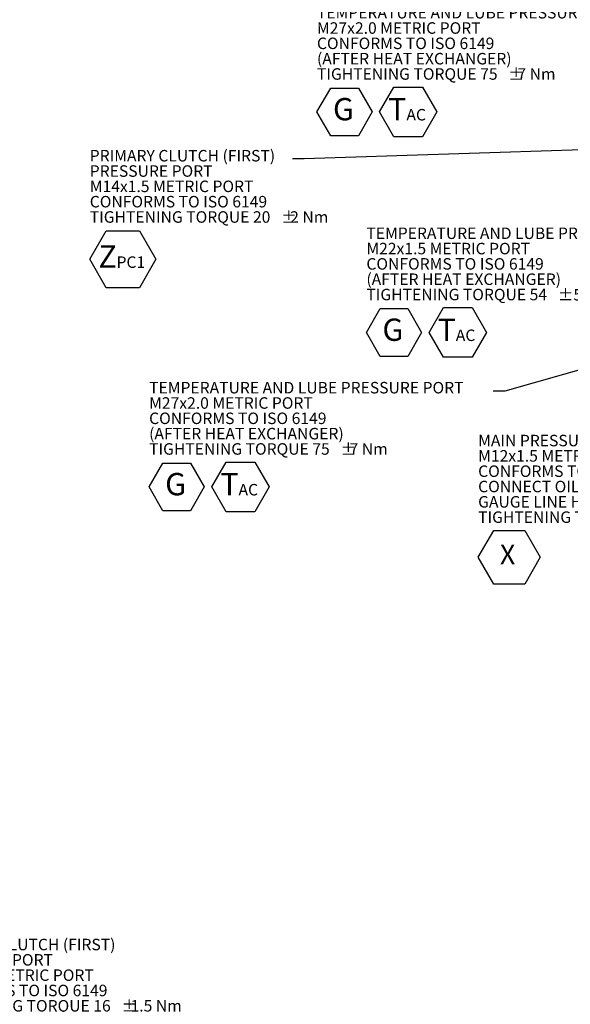
# Model space of a CAD drawing. Units: millimetres. Extents: x 11 to 1180, y 5 to 832.
# Drawn here: x 632 to 775, y 408 to 665 of the extents above; entities that cross this region are included whole.
import ezdxf

# ---------------------------------------------------------------- set-up
doc = ezdxf.new("R2010")
doc.units = ezdxf.units.MM
doc.layers.add('SLD-0', color=7, linetype='Continuous')
doc.styles.add('SLDTEXTSTYLE0', font='TXT', dxfattribs={"width": 0.605})
doc.styles.add('SLDTEXTSTYLE5', font='TXT', dxfattribs={"width": 0.663})
doc.dimstyles.new('SLDDIMSTYLE0', dxfattribs={"dimtxt": 0.18, "dimasz": 3, "dimexe": 0, "dimexo": 0.0625, "dimgap": 0, "dimtad": 0, "dimtih": 1, "dimtoh": 1, "dimdec": 0, "dimrnd": 1e-09, "dimzin": 0, "dimdsep": 46, "dimtxsty": 'Standard', "dimsah": 1, "dimcen": 0.09, "dimadec": 0, "dimazin": 0, "dimtfac": 3, "dimtdec": 0, "dimtofl": 0, "dimtmove": 0, "dimatfit": 3, "dimfxl": 0, "dimfrac": 2, "dimtolj": 1, "dimtzin": 0, "dimarcsym": 0})

# ---------------------------------------------------------------- blocks, each defined once
blk = doc.blocks.new('SW_NOTE_27')
at = {"layer": 'SLD-0', "color": 0}
for p, q in [((0.56, -27.09), (4.88, -19.63)), ((4.88, -19.63), (13.5, -19.63)), ((13.5, -19.63), (17.81, -27.09)), ((4.88, -34.56), (0.56, -27.09)), ((17.81, -27.09), (13.5, -34.56)), ((13.5, -34.56), (4.88, -34.56))]:
    blk.add_line(p, q, dxfattribs=at)
at = {"layer": 'SLD-0', "color": 0, "attachment_point": 1}
for s, insert, char_height, style in [('PRIMARY CLUTCH (FIRST)', (0.56, 1.46), 3, 'SLDTEXTSTYLE0'), ('PRESSURE PORT', (0.56, -2.54), 3, 'SLDTEXTSTYLE0'), ('M12x1.5 METRIC PORT', (0.56, -6.54), 3, 'SLDTEXTSTYLE0'), ('CONFORMS TO ISO 6149', (0.56, -10.54), 3, 'SLDTEXTSTYLE0'), ('TIGHTENING TORQUE 16', (0.56, -14.54), 3, 'SLDTEXTSTYLE0'), ('±', (50.47, -14.6), 3, 'SLDTEXTSTYLE5'), ('1.5 Nm', (52.85, -14.54), 3, 'SLDTEXTSTYLE0'), ('Z', (2.81, -23.47), 5.82, 'SLDTEXTSTYLE0'), ('PC1', (7.55, -26.33), 3, 'SLDTEXTSTYLE0')]:
    blk.add_mtext(s, dxfattribs=dict(at, insert=insert, char_height=char_height, style=style))
blk = doc.blocks.new('SW_NOTE_44')
at = {"layer": 'SLD-0', "color": 0}
for p, q in [((-52.9, -26.21), (-48.59, -18.74)), ((-48.59, -18.74), (-39.97, -18.74)), ((-39.97, -18.74), (-35.66, -26.21)), ((-48.59, -33.67), (-52.9, -26.21)), ((-35.66, -26.21), (-39.97, -33.67)), ((-39.97, -33.67), (-48.59, -33.67))]:
    blk.add_line(p, q, dxfattribs=at)
at = {"layer": 'SLD-0', "color": 0, "attachment_point": 1}
for s, insert, char_height, style in [('PRIMARY CLUTCH (FIRST)', (-52.9, 2.34), 3, 'SLDTEXTSTYLE0'), ('PRESSURE PORT', (-52.9, -1.66), 3, 'SLDTEXTSTYLE0'), ('M14x1.5 METRIC PORT', (-52.9, -5.66), 3, 'SLDTEXTSTYLE0'), ('CONFORMS TO ISO 6149', (-52.9, -9.66), 3, 'SLDTEXTSTYLE0'), ('TIGHTENING TORQUE 20', (-52.9, -13.66), 3, 'SLDTEXTSTYLE0'), ('±', (-2.99, -13.72), 3, 'SLDTEXTSTYLE5'), ('2 Nm', (-0.62, -13.66), 3, 'SLDTEXTSTYLE0'), ('Z', (-50.66, -22.58), 5.82, 'SLDTEXTSTYLE0'), ('PC1', (-45.92, -25.45), 3, 'SLDTEXTSTYLE0')]:
    blk.add_mtext(s, dxfattribs=dict(at, insert=insert, char_height=char_height, style=style))
blk = doc.blocks.new('SW_NOTE_46')
at = {"layer": 'SLD-0', "color": 0}
for p, q in [((-47.21, -29.62), (-43.16, -22.6)), ((-43.16, -22.6), (-35.06, -22.6)), ((-35.06, -22.6), (-31.01, -29.62)), ((-43.16, -36.63), (-47.21, -29.62)), ((-31.01, -29.62), (-35.06, -36.63)), ((-35.06, -36.63), (-43.16, -36.63))]:
    blk.add_line(p, q, dxfattribs=at)
at = {"layer": 'SLD-0', "color": 0, "attachment_point": 1, "style": 'SLDTEXTSTYLE0'}
for s, insert, char_height in [('MAIN PRESSURE PORT', (-47.21, 2.35), 3), ('M12x1.5 METRIC PORT', (-47.21, -1.65), 3), ('CONFORMS TO ISO 6149', (-47.21, -5.65), 3), ('CONNECT OIL PRESSURE', (-47.21, -9.65), 3), ('GAUGE LINE HERE.', (-47.21, -13.65), 3), ('TIGHTENING TORQUE 16±1.5 Nm', (-47.21, -17.65), 3), ('X', (-41.51, -26.35), 5.08)]:
    blk.add_mtext(s, dxfattribs=dict(at, insert=insert, char_height=char_height))
blk = doc.blocks.new('SW_NOTE_47')
at = {"layer": 'SLD-0', "color": 0}
for p, q in [((-89.8, -25.03), (-86.2, -18.8)), ((-86.2, -18.8), (-79, -18.8)), ((-79, -18.8), (-75.4, -25.03)), ((-73.46, -25.03), (-69.72, -18.56)), ((-69.72, -18.56), (-62.25, -18.56)), ((-62.25, -18.56), (-58.51, -25.03)), ((-86.2, -31.27), (-89.8, -25.03)), ((-75.4, -25.03), (-79, -31.27)), ((-69.72, -31.51), (-73.46, -25.03)), ((-58.51, -25.03), (-62.25, -31.51)), ((-79, -31.27), (-86.2, -31.27)), ((-62.25, -31.51), (-69.72, -31.51))]:
    blk.add_line(p, q, dxfattribs=at)
at = {"layer": 'SLD-0', "color": 0, "attachment_point": 1}
for s, insert, char_height, style in [('TEMPERATURE AND LUBE PRESSURE PORT', (-89.8, 2.37), 3, 'SLDTEXTSTYLE0'), ('M27x2.0 METRIC PORT', (-89.8, -1.63), 3, 'SLDTEXTSTYLE0'), ('CONFORMS TO ISO 6149', (-89.8, -5.63), 3, 'SLDTEXTSTYLE0'), ('(AFTER HEAT EXCHANGER)', (-89.8, -9.63), 3, 'SLDTEXTSTYLE0'), ('TIGHTENING TORQUE 75', (-89.8, -13.63), 3, 'SLDTEXTSTYLE0'), ('±', (-39.89, -13.69), 3, 'SLDTEXTSTYLE5'), ('7 Nm', (-37.51, -13.63), 3, 'SLDTEXTSTYLE0'), ('G', (-85.62, -21.41), 5.82, 'SLDTEXTSTYLE0'), ('T', (-71.22, -21.41), 5.82, 'SLDTEXTSTYLE0'), ('AC', (-66.47, -24.27), 3, 'SLDTEXTSTYLE0')]:
    blk.add_mtext(s, dxfattribs=dict(at, insert=insert, char_height=char_height, style=style))
blk = doc.blocks.new('SW_NOTE_48')
at = {"layer": 'SLD-0', "color": 0}
for p, q in [((-89.78, -25.03), (-86.18, -18.8)), ((-86.18, -18.8), (-78.98, -18.8)), ((-78.98, -18.8), (-75.38, -25.03)), ((-73.44, -25.03), (-69.7, -18.56)), ((-69.7, -18.56), (-62.23, -18.56)), ((-62.23, -18.56), (-58.49, -25.03)), ((-86.18, -31.27), (-89.78, -25.03)), ((-75.38, -25.03), (-78.98, -31.27)), ((-69.7, -31.51), (-73.44, -25.03)), ((-58.49, -25.03), (-62.23, -31.51)), ((-78.98, -31.27), (-86.18, -31.27)), ((-62.23, -31.51), (-69.7, -31.51))]:
    blk.add_line(p, q, dxfattribs=at)
at = {"layer": 'SLD-0', "color": 0, "attachment_point": 1}
for s, insert, char_height, style in [('TEMPERATURE AND LUBE PRESSURE PORT', (-89.78, 2.37), 3, 'SLDTEXTSTYLE0'), ('M27x2.0 METRIC PORT', (-89.78, -1.63), 3, 'SLDTEXTSTYLE0'), ('CONFORMS TO ISO 6149', (-89.78, -5.63), 3, 'SLDTEXTSTYLE0'), ('(AFTER HEAT EXCHANGER)', (-89.78, -9.63), 3, 'SLDTEXTSTYLE0'), ('TIGHTENING TORQUE 75', (-89.78, -13.63), 3, 'SLDTEXTSTYLE0'), ('±', (-39.87, -13.69), 3, 'SLDTEXTSTYLE5'), ('7 Nm', (-37.49, -13.63), 3, 'SLDTEXTSTYLE0'), ('G', (-85.6, -21.41), 5.82, 'SLDTEXTSTYLE0'), ('T', (-71.2, -21.41), 5.82, 'SLDTEXTSTYLE0'), ('AC', (-66.46, -24.27), 3, 'SLDTEXTSTYLE0')]:
    blk.add_mtext(s, dxfattribs=dict(at, insert=insert, char_height=char_height, style=style))
blk = doc.blocks.new('SW_NOTE_49')
at = {"layer": 'SLD-0', "color": 0}
for p, q in [((-89.77, -25.03), (-86.17, -18.8)), ((-86.17, -18.8), (-78.97, -18.8)), ((-78.97, -18.8), (-75.37, -25.03)), ((-73.43, -25.03), (-69.69, -18.56)), ((-69.69, -18.56), (-62.22, -18.56)), ((-62.22, -18.56), (-58.48, -25.03)), ((-86.17, -31.27), (-89.77, -25.03)), ((-75.37, -25.03), (-78.97, -31.27)), ((-69.69, -31.51), (-73.43, -25.03)), ((-58.48, -25.03), (-62.22, -31.51)), ((-78.97, -31.27), (-86.17, -31.27)), ((-62.22, -31.51), (-69.69, -31.51))]:
    blk.add_line(p, q, dxfattribs=at)
at = {"layer": 'SLD-0', "color": 0, "attachment_point": 1}
for s, insert, char_height, style in [('TEMPERATURE AND LUBE PRESSURE PORT', (-89.77, 2.37), 3, 'SLDTEXTSTYLE0'), ('M22x1.5 METRIC PORT', (-89.77, -1.63), 3, 'SLDTEXTSTYLE0'), ('CONFORMS TO ISO 6149', (-89.77, -5.63), 3, 'SLDTEXTSTYLE0'), ('(AFTER HEAT EXCHANGER)', (-89.77, -9.63), 3, 'SLDTEXTSTYLE0'), ('TIGHTENING TORQUE 54', (-89.77, -13.63), 3, 'SLDTEXTSTYLE0'), ('±5', (-39.86, -13.69), 3, 'SLDTEXTSTYLE5'), ('Nm', (-34.2, -13.63), 3, 'SLDTEXTSTYLE0'), ('G', (-85.59, -21.41), 5.82, 'SLDTEXTSTYLE0'), ('T', (-71.19, -21.41), 5.82, 'SLDTEXTSTYLE0'), ('AC', (-66.45, -24.27), 3, 'SLDTEXTSTYLE0')]:
    blk.add_mtext(s, dxfattribs=dict(at, insert=insert, char_height=char_height, style=style))

msp = doc.modelspace()

# ---------------------------------------------------------------- block references
at = {"layer": 'SLD-0'}
for name, p in [('SW_NOTE_47', (799.0516, 666.3963)), ('SW_NOTE_44', (702.8898, 629.0846)), ('SW_NOTE_49', (811.9137, 608.8065)), ('SW_NOTE_48', (755.2509, 568.482)), ('SW_NOTE_46', (798.5021, 554.6929)), ('SW_NOTE_27', (607.7851, 423.9861))]:
    msp.add_blockref(name, p, dxfattribs=at)

# ---------------------------------------------------------------- leaders
for points in [[(892.3739, 635.113), (705.8898, 629.0846), (702.8898, 629.0846)], [(881.7562, 603.567), (758.2509, 568.482), (755.2509, 568.482)]]:
    msp.add_leader(points, dimstyle='SLDDIMSTYLE0', dxfattribs=at)

doc.saveas('drawing.dxf')
